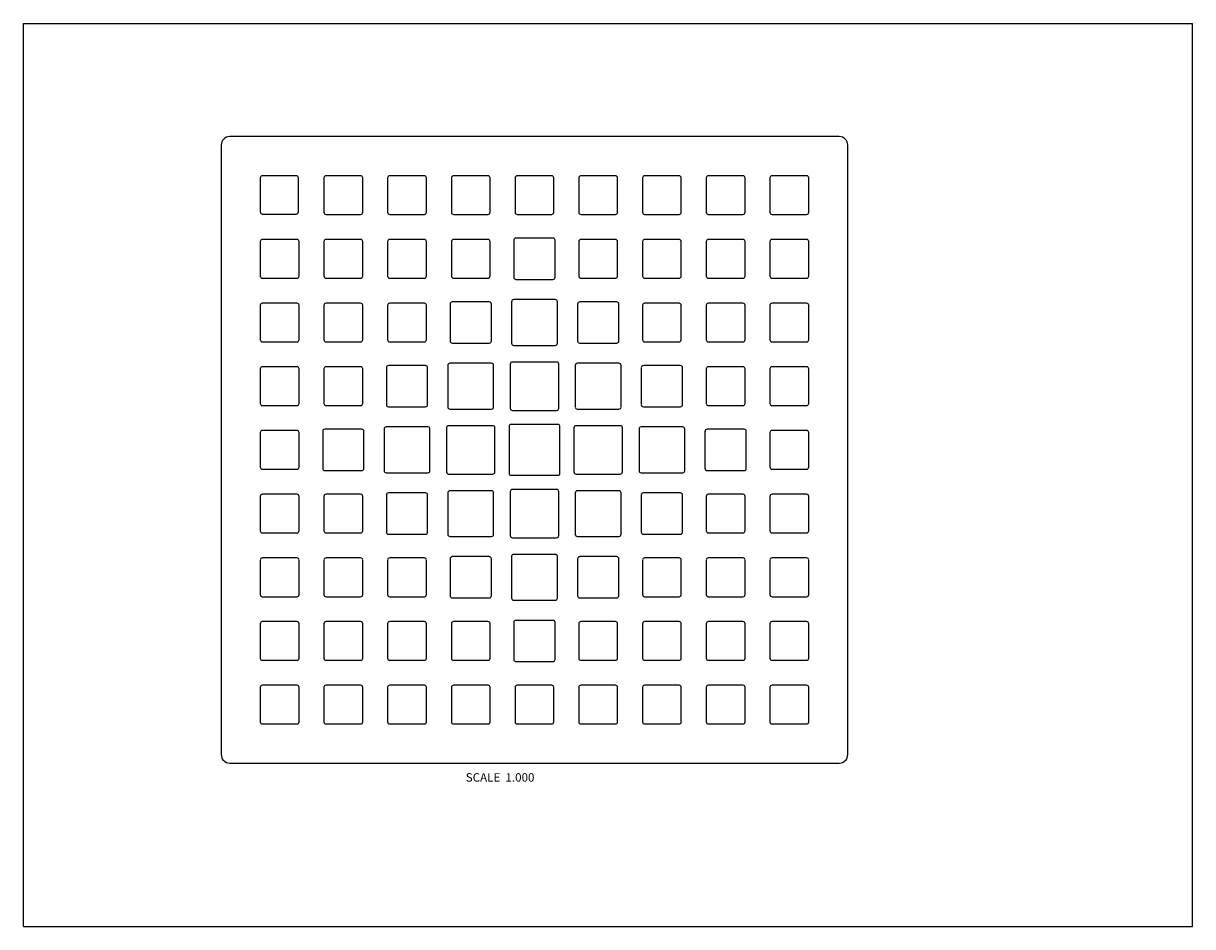
# Model space of a CAD drawing. Units: inches. Extents: x 0 to 11, y 0 to 8.5.
import ezdxf

# ---------------------------------------------------------------- set-up
doc = ezdxf.new("R2010")
doc.units = ezdxf.units.IN
doc.header["$LTSCALE"] = 0.605
doc.header["$MEASUREMENT"] = 0
doc.layers.get('0').update_dxf_attribs({"linetype": 'CONTINUOUS'})
doc.styles.get("Standard").update_dxf_attribs({"font": 'txt', "width": 0.8})

msp = doc.modelspace()

# ---------------------------------------------------------------- linework, layer by layer
at = {"color": 7, "linetype": 'Continuous'}
for p, q in [((0, 0), (0, 8.5)), ((0, 8.5), (11, 8.5)), ((11, 0), (11, 8.5)), ((7.676, 7.434), (1.941, 7.434)), ((1.861, 7.354), (1.861, 1.619)), ((7.756, 1.619), (7.756, 7.354)), ((2.228, 7.046), (2.228, 6.726)), ((2.568, 7.066), (2.248, 7.066)), ((2.588, 6.726), (2.588, 7.046)), ((2.828, 7.046), (2.828, 6.722)), ((3.172, 7.066), (2.848, 7.066)), ((3.192, 6.722), (3.192, 7.046)), ((3.427, 7.046), (3.427, 6.722)), ((3.772, 7.066), (3.447, 7.066)), ((3.792, 6.722), (3.792, 7.046)), ((4.027, 7.046), (4.027, 6.722)), ((4.371, 7.066), (4.046, 7.066)), ((4.391, 6.722), (4.391, 7.046)), ((4.626, 7.046), (4.626, 6.722)), ((4.971, 7.066), (4.646, 7.066)), ((4.99, 6.722), (4.99, 7.046)), ((5.225, 7.046), (5.225, 6.722)), ((5.57, 7.066), (5.245, 7.066)), ((5.59, 6.722), (5.59, 7.046)), ((5.825, 7.046), (5.825, 6.722)), ((6.169, 7.066), (5.845, 7.066)), ((6.189, 6.722), (6.189, 7.046)), ((6.424, 7.046), (6.424, 6.722)), ((6.769, 7.066), (6.444, 7.066)), ((6.789, 6.722), (6.789, 7.046)), ((7.024, 7.046), (7.024, 6.722)), ((7.368, 7.066), (7.044, 7.066)), ((7.388, 6.722), (7.388, 7.046)), ((2.248, 6.706), (2.568, 6.706)), ((2.848, 6.702), (3.172, 6.702)), ((3.447, 6.702), (3.772, 6.702)), ((4.046, 6.702), (4.371, 6.702)), ((4.646, 6.702), (4.971, 6.702)), ((5.245, 6.702), (5.57, 6.702)), ((5.845, 6.702), (6.169, 6.702)), ((6.444, 6.702), (6.769, 6.702)), ((7.044, 6.702), (7.368, 6.702)), ((2.228, 6.447), (2.228, 6.122)), ((2.573, 6.467), (2.248, 6.467)), ((2.593, 6.122), (2.593, 6.447)), ((2.828, 6.447), (2.828, 6.122)), ((3.172, 6.467), (2.848, 6.467)), ((3.192, 6.122), (3.192, 6.447)), ((3.427, 6.447), (3.427, 6.122)), ((3.772, 6.467), (3.447, 6.467)), ((3.792, 6.122), (3.792, 6.447)), ((4.027, 6.447), (4.027, 6.122)), ((4.371, 6.467), (4.046, 6.467)), ((4.391, 6.122), (4.391, 6.447)), ((4.614, 6.459), (4.614, 6.111)), ((4.982, 6.479), (4.634, 6.479)), ((5.002, 6.111), (5.002, 6.459)), ((5.225, 6.447), (5.225, 6.122)), ((5.57, 6.467), (5.245, 6.467)), ((5.59, 6.122), (5.59, 6.447)), ((5.825, 6.447), (5.825, 6.122)), ((6.169, 6.467), (5.845, 6.467)), ((6.189, 6.122), (6.189, 6.447)), ((6.424, 6.447), (6.424, 6.122)), ((6.769, 6.467), (6.444, 6.467)), ((6.789, 6.122), (6.789, 6.447)), ((7.024, 6.447), (7.024, 6.122)), ((7.368, 6.467), (7.044, 6.467)), ((7.388, 6.122), (7.388, 6.447)), ((2.248, 6.102), (2.573, 6.102)), ((2.848, 6.102), (3.172, 6.102)), ((3.447, 6.102), (3.772, 6.102)), ((4.046, 6.102), (4.371, 6.102)), ((4.634, 6.091), (4.982, 6.091)), ((5.245, 6.102), (5.57, 6.102)), ((5.845, 6.102), (6.169, 6.102)), ((6.444, 6.102), (6.769, 6.102)), ((7.044, 6.102), (7.368, 6.102)), ((2.228, 5.848), (2.228, 5.523)), ((2.573, 5.867), (2.248, 5.867)), ((2.593, 5.523), (2.593, 5.848)), ((2.828, 5.848), (2.828, 5.523)), ((3.172, 5.867), (2.848, 5.867)), ((3.192, 5.523), (3.192, 5.848)), ((3.427, 5.848), (3.427, 5.523)), ((3.772, 5.867), (3.447, 5.867)), ((3.792, 5.523), (3.792, 5.848)), ((4.015, 5.859), (4.015, 5.511)), ((4.383, 5.879), (4.035, 5.879)), ((4.403, 5.511), (4.403, 5.859)), ((4.593, 5.881), (4.593, 5.49)), ((5.004, 5.901), (4.613, 5.901)), ((5.024, 5.49), (5.024, 5.881)), ((5.214, 5.859), (5.214, 5.511)), ((5.582, 5.879), (5.234, 5.879)), ((5.602, 5.511), (5.602, 5.859)), ((5.825, 5.848), (5.825, 5.523)), ((6.169, 5.867), (5.845, 5.867)), ((6.189, 5.523), (6.189, 5.848)), ((6.424, 5.848), (6.424, 5.523)), ((6.769, 5.867), (6.444, 5.867)), ((6.789, 5.523), (6.789, 5.848)), ((7.024, 5.848), (7.024, 5.523)), ((7.368, 5.867), (7.044, 5.867)), ((7.388, 5.523), (7.388, 5.848)), ((2.248, 5.503), (2.573, 5.503)), ((2.848, 5.503), (3.172, 5.503)), ((3.447, 5.503), (3.772, 5.503)), ((5.845, 5.503), (6.169, 5.503)), ((6.444, 5.503), (6.769, 5.503)), ((7.044, 5.503), (7.368, 5.503)), ((4.035, 5.491), (4.383, 5.491)), ((4.613, 5.47), (5.004, 5.47)), ((5.234, 5.491), (5.582, 5.491)), ((3.993, 5.281), (3.993, 4.89)), ((4.404, 5.301), (4.013, 5.301)), ((4.424, 4.89), (4.424, 5.281)), ((4.581, 5.293), (4.581, 4.878)), ((5.016, 5.313), (4.601, 5.313)), ((5.036, 4.878), (5.036, 5.293)), ((5.192, 5.281), (5.192, 4.89)), ((5.603, 5.301), (5.212, 5.301)), ((5.623, 4.89), (5.623, 5.281)), ((2.228, 5.248), (2.228, 4.923)), ((2.573, 5.268), (2.248, 5.268)), ((2.593, 4.923), (2.593, 5.248)), ((2.828, 5.248), (2.828, 4.923)), ((3.172, 5.268), (2.848, 5.268)), ((3.192, 4.923), (3.192, 5.248)), ((3.415, 5.26), (3.415, 4.912)), ((3.784, 5.28), (3.435, 5.28)), ((3.803, 4.912), (3.803, 5.26)), ((5.813, 5.26), (5.813, 4.912)), ((6.181, 5.28), (5.833, 5.28)), ((6.201, 4.912), (6.201, 5.26)), ((6.424, 5.248), (6.424, 4.923)), ((6.769, 5.268), (6.444, 5.268)), ((6.789, 4.923), (6.789, 5.248)), ((7.024, 5.248), (7.024, 4.923)), ((7.368, 5.268), (7.044, 5.268)), ((7.388, 4.923), (7.388, 5.248)), ((2.248, 4.904), (2.573, 4.904)), ((2.848, 4.904), (3.172, 4.904)), ((3.435, 4.892), (3.784, 4.892)), ((4.013, 4.87), (4.404, 4.87)), ((4.601, 4.858), (5.016, 4.858)), ((5.212, 4.87), (5.603, 4.87)), ((5.833, 4.892), (6.181, 4.892)), ((6.444, 4.904), (6.769, 4.904)), ((7.044, 4.904), (7.368, 4.904)), ((2.228, 4.649), (2.228, 4.324)), ((2.573, 4.669), (2.248, 4.669)), ((2.593, 4.324), (2.593, 4.649)), ((2.816, 4.661), (2.816, 4.312)), ((3.184, 4.68), (2.836, 4.68)), ((3.204, 4.312), (3.204, 4.661)), ((3.394, 4.682), (3.394, 4.291)), ((3.805, 4.702), (3.414, 4.702)), ((3.825, 4.291), (3.825, 4.682)), ((3.981, 4.694), (3.981, 4.279)), ((4.416, 4.714), (4.001, 4.714)), ((4.436, 4.279), (4.436, 4.694)), ((4.569, 4.706), (4.569, 4.267)), ((5.028, 4.726), (4.589, 4.726)), ((5.048, 4.267), (5.048, 4.706)), ((5.18, 4.694), (5.18, 4.279)), ((5.615, 4.714), (5.2, 4.714)), ((5.635, 4.279), (5.635, 4.694)), ((5.792, 4.682), (5.792, 4.291)), ((6.203, 4.702), (5.812, 4.702)), ((6.222, 4.291), (6.222, 4.682)), ((6.412, 4.661), (6.412, 4.312)), ((6.781, 4.68), (6.432, 4.68)), ((6.801, 4.312), (6.801, 4.661)), ((7.024, 4.649), (7.024, 4.324)), ((7.368, 4.669), (7.044, 4.669)), ((7.388, 4.324), (7.388, 4.649)), ((2.248, 4.304), (2.573, 4.304)), ((2.836, 4.292), (3.184, 4.292)), ((6.432, 4.292), (6.781, 4.292)), ((7.044, 4.304), (7.368, 4.304)), ((3.414, 4.271), (3.805, 4.271)), ((4.001, 4.259), (4.416, 4.259)), ((4.589, 4.247), (5.028, 4.247)), ((5.2, 4.259), (5.615, 4.259)), ((5.812, 4.271), (6.203, 4.271)), ((3.784, 4.081), (3.435, 4.081)), ((3.993, 4.082), (3.993, 3.691)), ((4.404, 4.102), (4.013, 4.102)), ((4.424, 3.691), (4.424, 4.082)), ((4.581, 4.094), (4.581, 3.679)), ((5.016, 4.114), (4.601, 4.114)), ((5.036, 3.679), (5.036, 4.094)), ((5.192, 4.082), (5.192, 3.691)), ((5.603, 4.102), (5.212, 4.102)), ((5.623, 3.691), (5.623, 4.082)), ((6.181, 4.081), (5.833, 4.081)), ((2.228, 4.049), (2.228, 3.725)), ((2.573, 4.069), (2.248, 4.069)), ((2.593, 3.725), (2.593, 4.049)), ((2.828, 4.049), (2.828, 3.725)), ((3.172, 4.069), (2.848, 4.069)), ((3.192, 3.725), (3.192, 4.049)), ((3.415, 4.061), (3.415, 3.713)), ((3.803, 3.713), (3.803, 4.061)), ((5.813, 4.061), (5.813, 3.713)), ((6.201, 3.713), (6.201, 4.061)), ((6.424, 4.049), (6.424, 3.725)), ((6.769, 4.069), (6.444, 4.069)), ((6.789, 3.725), (6.789, 4.049)), ((7.024, 4.049), (7.024, 3.725)), ((7.368, 4.069), (7.044, 4.069)), ((7.388, 3.725), (7.388, 4.049)), ((2.248, 3.705), (2.573, 3.705)), ((2.848, 3.705), (3.172, 3.705)), ((3.435, 3.693), (3.784, 3.693)), ((4.013, 3.672), (4.404, 3.672)), ((4.601, 3.659), (5.016, 3.659)), ((5.212, 3.672), (5.603, 3.672)), ((5.833, 3.693), (6.181, 3.693)), ((6.444, 3.705), (6.769, 3.705)), ((7.044, 3.705), (7.368, 3.705)), ((2.228, 3.45), (2.228, 3.125)), ((2.573, 3.47), (2.248, 3.47)), ((2.593, 3.125), (2.593, 3.45)), ((2.828, 3.45), (2.828, 3.125)), ((3.172, 3.47), (2.848, 3.47)), ((3.192, 3.125), (3.192, 3.45)), ((3.427, 3.45), (3.427, 3.125)), ((3.772, 3.47), (3.447, 3.47)), ((3.792, 3.125), (3.792, 3.45)), ((4.015, 3.462), (4.015, 3.113)), ((4.383, 3.482), (4.035, 3.482)), ((4.403, 3.113), (4.403, 3.462)), ((4.593, 3.483), (4.593, 3.092)), ((5.004, 3.503), (4.613, 3.503)), ((5.024, 3.092), (5.024, 3.483)), ((5.214, 3.462), (5.214, 3.113)), ((5.582, 3.482), (5.234, 3.482)), ((5.602, 3.113), (5.602, 3.462)), ((5.825, 3.45), (5.825, 3.125)), ((6.169, 3.47), (5.845, 3.47)), ((6.189, 3.125), (6.189, 3.45)), ((6.424, 3.45), (6.424, 3.125)), ((6.769, 3.47), (6.444, 3.47)), ((6.789, 3.125), (6.789, 3.45)), ((7.024, 3.45), (7.024, 3.125)), ((7.368, 3.47), (7.044, 3.47)), ((7.388, 3.125), (7.388, 3.45)), ((2.248, 3.105), (2.573, 3.105)), ((2.848, 3.105), (3.172, 3.105)), ((3.447, 3.105), (3.772, 3.105)), ((4.035, 3.093), (4.383, 3.093)), ((5.234, 3.093), (5.582, 3.093)), ((5.845, 3.105), (6.169, 3.105)), ((6.444, 3.105), (6.769, 3.105)), ((7.044, 3.105), (7.368, 3.105)), ((4.613, 3.072), (5.004, 3.072)), ((2.573, 2.87), (2.248, 2.87)), ((3.172, 2.87), (2.848, 2.87)), ((3.772, 2.87), (3.447, 2.87)), ((4.371, 2.87), (4.046, 2.87)), ((4.614, 2.862), (4.614, 2.514)), ((4.982, 2.882), (4.634, 2.882)), ((5.002, 2.514), (5.002, 2.862)), ((5.57, 2.87), (5.245, 2.87)), ((6.169, 2.87), (5.845, 2.87)), ((6.769, 2.87), (6.444, 2.87)), ((7.368, 2.87), (7.044, 2.87)), ((2.228, 2.85), (2.228, 2.526)), ((2.593, 2.526), (2.593, 2.85)), ((2.828, 2.85), (2.828, 2.526)), ((3.192, 2.526), (3.192, 2.85)), ((3.427, 2.85), (3.427, 2.526)), ((3.792, 2.526), (3.792, 2.85)), ((4.027, 2.85), (4.027, 2.526)), ((4.391, 2.526), (4.391, 2.85)), ((5.225, 2.85), (5.225, 2.526)), ((5.59, 2.526), (5.59, 2.85)), ((5.825, 2.85), (5.825, 2.526)), ((6.189, 2.526), (6.189, 2.85)), ((6.424, 2.85), (6.424, 2.526)), ((6.789, 2.526), (6.789, 2.85)), ((7.024, 2.85), (7.024, 2.526)), ((7.388, 2.526), (7.388, 2.85)), ((2.248, 2.506), (2.573, 2.506)), ((2.848, 2.506), (3.172, 2.506)), ((3.447, 2.506), (3.772, 2.506)), ((4.046, 2.506), (4.371, 2.506)), ((4.634, 2.494), (4.982, 2.494)), ((5.245, 2.506), (5.57, 2.506)), ((5.845, 2.506), (6.169, 2.506)), ((6.444, 2.506), (6.769, 2.506)), ((7.044, 2.506), (7.368, 2.506)), ((2.228, 2.252), (2.228, 1.927)), ((2.573, 2.272), (2.248, 2.272)), ((2.593, 1.927), (2.593, 2.252)), ((2.828, 2.252), (2.828, 1.927)), ((3.172, 2.272), (2.848, 2.272)), ((3.192, 1.927), (3.192, 2.252)), ((3.427, 2.252), (3.427, 1.927)), ((3.772, 2.272), (3.447, 2.272)), ((3.792, 1.927), (3.792, 2.252)), ((4.027, 2.252), (4.027, 1.927)), ((4.371, 2.272), (4.046, 2.272)), ((4.391, 1.927), (4.391, 2.252)), ((4.626, 2.252), (4.626, 1.927)), ((4.971, 2.272), (4.646, 2.272)), ((4.99, 1.927), (4.99, 2.252)), ((5.225, 2.252), (5.225, 1.927)), ((5.57, 2.272), (5.245, 2.272)), ((5.59, 1.927), (5.59, 2.252)), ((5.825, 2.252), (5.825, 1.927)), ((6.169, 2.272), (5.845, 2.272)), ((6.189, 1.927), (6.189, 2.252)), ((6.424, 2.252), (6.424, 1.927)), ((6.769, 2.272), (6.444, 2.272)), ((6.789, 1.927), (6.789, 2.252)), ((7.024, 2.252), (7.024, 1.927)), ((7.368, 2.272), (7.044, 2.272)), ((7.388, 1.927), (7.388, 2.252)), ((2.248, 1.907), (2.573, 1.907)), ((2.848, 1.907), (3.172, 1.907)), ((3.447, 1.907), (3.772, 1.907)), ((4.046, 1.907), (4.371, 1.907)), ((4.646, 1.907), (4.971, 1.907)), ((5.245, 1.907), (5.57, 1.907)), ((5.845, 1.907), (6.169, 1.907)), ((6.444, 1.907), (6.769, 1.907)), ((7.044, 1.907), (7.368, 1.907)), ((1.941, 1.539), (7.676, 1.539)), ((0, 0), (11, 0))]:
    msp.add_line(p, q, dxfattribs=at)
for centre, start, end in [((1.941, 7.354), 90, 180), ((7.676, 7.354), 0, 90), ((1.941, 1.619), 180, 270), ((7.676, 1.619), 270, 360)]:
    msp.add_arc(centre, 0.08, start, end, dxfattribs=at)
for centre, major_axis, start_param, end_param in [((2.248, 7.046), (0.0142, -0.0142), 2.359993, 3.923193), ((2.568, 7.046), (0.0142, 0.0142), -0.7816, 0.7816), ((2.848, 7.046), (0.0142, -0.0142), 2.359993, 3.923193), ((3.172, 7.046), (0.0142, 0.0142), -0.7816, 0.7816), ((3.447, 7.046), (0.0142, -0.0142), 2.359993, 3.923193), ((3.772, 7.046), (0.0142, 0.0142), -0.7816, 0.7816), ((4.047, 7.046), (0.0142, -0.0142), 2.359993, 3.923193), ((4.371, 7.046), (0.0142, 0.0142), -0.7816, 0.7816), ((4.646, 7.046), (0.0142, -0.0142), 2.359993, 3.923193), ((4.97, 7.046), (0.0142, 0.0142), -0.7816, 0.7816), ((5.245, 7.046), (0.0142, -0.0142), 2.359993, 3.923193), ((5.57, 7.046), (0.0142, 0.0142), -0.7816, 0.7816), ((5.845, 7.046), (0.0142, -0.0142), 2.359993, 3.923193), ((6.169, 7.046), (0.0142, 0.0142), -0.7816, 0.7816), ((6.444, 7.046), (0.0142, -0.0142), 2.359993, 3.923193), ((6.769, 7.046), (0.0142, 0.0142), -0.7816, 0.7816), ((7.044, 7.046), (0.0142, -0.0142), 2.359993, 3.923193), ((7.368, 7.046), (0.0142, 0.0142), -0.7816, 0.7816), ((2.248, 6.726), (0.0142, 0.0142), 2.359993, 3.923193), ((2.568, 6.726), (0.0142, -0.0142), -0.7816, 0.7816), ((2.848, 6.722), (0.0142, 0.0142), 2.359993, 3.923193), ((3.172, 6.722), (0.0142, -0.0142), -0.7816, 0.7816), ((3.447, 6.722), (0.0142, 0.0142), 2.359993, 3.923193), ((3.772, 6.722), (0.0142, -0.0142), -0.7816, 0.7816), ((4.047, 6.722), (0.0142, 0.0142), 2.359993, 3.923193), ((4.371, 6.722), (0.0142, -0.0142), -0.7816, 0.7816), ((4.646, 6.722), (0.0142, 0.0142), 2.359993, 3.923193), ((4.97, 6.722), (0.0142, -0.0142), -0.7816, 0.7816), ((5.245, 6.722), (0.0142, 0.0142), -3.923193, -2.359993), ((5.57, 6.722), (0.0142, -0.0142), -0.7816, 0.7816), ((5.845, 6.722), (0.0142, 0.0142), -3.923193, -2.359993), ((6.169, 6.722), (0.0142, -0.0142), -0.7816, 0.7816), ((6.444, 6.722), (0.0142, 0.0142), -3.923193, -2.359993), ((6.769, 6.722), (0.0142, -0.0142), -0.7816, 0.7816), ((7.044, 6.722), (0.0142, 0.0142), -3.923193, -2.359993), ((7.368, 6.722), (0.0142, -0.0142), -0.7816, 0.7816), ((2.248, 6.447), (0.0142, -0.0142), 2.359993, 3.923193), ((2.573, 6.447), (0.0142, 0.0142), -0.7816, 0.7816), ((2.848, 6.447), (0.0142, -0.0142), 2.359993, 3.923193), ((3.172, 6.447), (0.0142, 0.0142), -0.7816, 0.7816), ((3.447, 6.447), (0.0142, -0.0142), 2.359993, 3.923193), ((3.772, 6.447), (0.0142, 0.0142), -0.7816, 0.7816), ((4.047, 6.447), (0.0142, -0.0142), 2.359993, 3.923193), ((4.371, 6.447), (0.0142, 0.0142), -0.7816, 0.7816), ((4.634, 6.459), (0.0142, -0.0142), 2.359993, 3.923193), ((4.982, 6.459), (0.0142, 0.0142), -0.7816, 0.7816), ((5.245, 6.447), (0.0142, -0.0142), 2.359993, 3.923193), ((5.57, 6.447), (0.0142, 0.0142), -0.7816, 0.7816), ((5.845, 6.447), (0.0142, -0.0142), 2.359993, 3.923193), ((6.169, 6.447), (0.0142, 0.0142), -0.7816, 0.7816), ((6.444, 6.447), (0.0142, -0.0142), 2.359993, 3.923193), ((6.769, 6.447), (0.0142, 0.0142), -0.7816, 0.7816), ((7.044, 6.447), (0.0142, -0.0142), 2.359993, 3.923193), ((7.368, 6.447), (0.0142, 0.0142), -0.7816, 0.7816), ((2.248, 6.122), (0.0142, 0.0142), 2.359993, 3.923193), ((2.573, 6.122), (0.0142, -0.0142), -0.7816, 0.7816), ((2.848, 6.122), (0.0142, 0.0142), 2.359993, 3.923193), ((3.172, 6.122), (0.0142, -0.0142), -0.7816, 0.7816), ((3.447, 6.122), (0.0142, 0.0142), 2.359993, 3.923193), ((3.772, 6.122), (0.0142, -0.0142), -0.7816, 0.7816), ((4.047, 6.122), (0.0142, 0.0142), 2.359993, 3.923193), ((4.371, 6.122), (0.0142, -0.0142), -0.7816, 0.7816), ((4.634, 6.111), (0.0142, 0.0142), 2.359993, 3.923193), ((4.982, 6.111), (0.0142, -0.0142), -0.7816, 0.7816), ((5.245, 6.122), (0.0142, 0.0142), -3.923193, -2.359993), ((5.57, 6.122), (0.0142, -0.0142), -0.7816, 0.7816), ((5.845, 6.122), (0.0142, 0.0142), -3.923193, -2.359993), ((6.169, 6.122), (0.0142, -0.0142), -0.7816, 0.7816), ((6.444, 6.122), (0.0142, 0.0142), -3.923193, -2.359993), ((6.769, 6.122), (0.0142, -0.0142), -0.7816, 0.7816), ((7.044, 6.122), (0.0142, 0.0142), -3.923193, -2.359993), ((7.368, 6.122), (0.0142, -0.0142), -0.7816, 0.7816), ((2.248, 5.847), (0.0142, -0.0142), 2.359993, 3.923193), ((2.573, 5.847), (0.0142, 0.0142), -0.7816, 0.7816), ((2.848, 5.847), (0.0142, -0.0142), 2.359993, 3.923193), ((3.172, 5.847), (0.0142, 0.0142), -0.7816, 0.7816), ((3.447, 5.847), (0.0142, -0.0142), 2.359993, 3.923193), ((3.772, 5.847), (0.0142, 0.0142), -0.7816, 0.7816), ((4.035, 5.859), (0.0142, -0.0142), 2.359993, 3.923193), ((4.383, 5.859), (0.0142, 0.0142), -0.7816, 0.7816), ((4.613, 5.881), (0.0142, -0.0142), 2.359993, 3.923193), ((5.004, 5.881), (0.0142, 0.0142), -0.7816, 0.7816), ((5.234, 5.859), (0.0142, -0.0142), 2.359993, 3.923193), ((5.582, 5.859), (0.0142, 0.0142), -0.7816, 0.7816), ((5.845, 5.847), (0.0142, -0.0142), 2.359993, 3.923193), ((6.169, 5.847), (0.0142, 0.0142), -0.7816, 0.7816), ((6.444, 5.847), (0.0142, -0.0142), 2.359993, 3.923193), ((6.769, 5.847), (0.0142, 0.0142), -0.7816, 0.7816), ((7.044, 5.847), (0.0142, -0.0142), 2.359993, 3.923193), ((7.368, 5.847), (0.0142, 0.0142), -0.7816, 0.7816), ((2.248, 5.523), (0.0142, 0.0142), 2.359993, 3.923193), ((2.573, 5.523), (0.0142, -0.0142), -0.7816, 0.7816), ((2.848, 5.523), (0.0142, 0.0142), 2.359993, 3.923193), ((3.172, 5.523), (0.0142, -0.0142), -0.7816, 0.7816), ((3.447, 5.523), (0.0142, 0.0142), 2.359993, 3.923193), ((3.772, 5.523), (0.0142, -0.0142), -0.7816, 0.7816), ((4.035, 5.511), (0.0142, 0.0142), 2.359993, 3.923193), ((4.383, 5.511), (0.0142, -0.0142), -0.7816, 0.7816), ((5.234, 5.511), (0.0142, 0.0142), -3.923193, -2.359993), ((5.582, 5.511), (0.0142, -0.0142), -0.7816, 0.7816), ((5.845, 5.523), (0.0142, 0.0142), -3.923193, -2.359993), ((6.169, 5.523), (0.0142, -0.0142), -0.7816, 0.7816), ((6.444, 5.523), (0.0142, 0.0142), -3.923193, -2.359993), ((6.769, 5.523), (0.0142, -0.0142), -0.7816, 0.7816), ((7.044, 5.523), (0.0142, 0.0142), -3.923193, -2.359993), ((7.368, 5.523), (0.0142, -0.0142), -0.7816, 0.7816), ((4.613, 5.49), (0.0142, 0.0142), 2.359993, 3.923193), ((5.004, 5.49), (0.0142, -0.0142), -0.7816, 0.7816), ((4.013, 5.281), (0.0142, -0.0142), 2.359993, 3.923193), ((4.404, 5.281), (0.0142, 0.0142), -0.7816, 0.7816), ((4.601, 5.293), (0.0142, -0.0142), 2.359993, 3.923193), ((5.016, 5.293), (0.0142, 0.0142), -0.7816, 0.7816), ((5.212, 5.281), (0.0142, -0.0142), 2.359993, 3.923193), ((5.603, 5.281), (0.0142, 0.0142), -0.7816, 0.7816), ((2.248, 5.248), (0.0142, -0.0142), 2.359993, 3.923193), ((2.573, 5.248), (0.0142, 0.0142), -0.7816, 0.7816), ((2.848, 5.248), (0.0142, -0.0142), 2.359993, 3.923193), ((3.172, 5.248), (0.0142, 0.0142), -0.7816, 0.7816), ((3.435, 5.26), (0.0142, -0.0142), 2.359993, 3.923193), ((3.783, 5.26), (0.0142, 0.0142), -0.7816, 0.7816), ((5.833, 5.26), (0.0142, -0.0142), 2.359993, 3.923193), ((6.181, 5.26), (0.0142, 0.0142), -0.7816, 0.7816), ((6.444, 5.248), (0.0142, -0.0142), 2.359993, 3.923193), ((6.769, 5.248), (0.0142, 0.0142), -0.7816, 0.7816), ((7.044, 5.248), (0.0142, -0.0142), 2.359993, 3.923193), ((7.368, 5.248), (0.0142, 0.0142), -0.7816, 0.7816), ((2.248, 4.924), (0.0142, 0.0142), 2.359993, 3.923193), ((2.573, 4.924), (0.0142, -0.0142), -0.7816, 0.7816), ((2.848, 4.924), (0.0142, 0.0142), 2.359993, 3.923193), ((3.172, 4.924), (0.0142, -0.0142), -0.7816, 0.7816), ((3.435, 4.912), (0.0142, 0.0142), 2.359993, 3.923193), ((3.783, 4.912), (0.0142, -0.0142), -0.7816, 0.7816), ((4.013, 4.89), (0.0142, 0.0142), 2.359993, 3.923193), ((4.404, 4.89), (0.0142, -0.0142), -0.7816, 0.7816), ((4.601, 4.878), (0.0142, 0.0142), 2.359993, 3.923193), ((5.016, 4.878), (0.0142, -0.0142), -0.7816, 0.7816), ((5.212, 4.89), (0.0142, 0.0142), -3.923193, -2.359993), ((5.603, 4.89), (0.0142, -0.0142), -0.7816, 0.7816), ((5.833, 4.912), (0.0142, 0.0142), -3.923193, -2.359993), ((6.181, 4.912), (0.0142, -0.0142), -0.7816, 0.7816), ((6.444, 4.924), (0.0142, 0.0142), -3.923193, -2.359993), ((6.769, 4.924), (0.0142, -0.0142), -0.7816, 0.7816), ((7.044, 4.924), (0.0142, 0.0142), -3.923193, -2.359993), ((7.368, 4.924), (0.0142, -0.0142), -0.7816, 0.7816), ((2.248, 4.649), (-0.0142, 0.0142), -0.7816, 0.7816), ((2.573, 4.649), (0.0142, 0.0142), -0.7816, 0.7816), ((2.836, 4.66), (0.0142, -0.0142), 2.359993, 3.923193), ((3.184, 4.66), (0.0142, 0.0142), -0.7816, 0.7816), ((3.414, 4.682), (0.0142, -0.0142), 2.359993, 3.923193), ((3.805, 4.682), (0.0142, 0.0142), -0.7816, 0.7816), ((4.001, 4.694), (0.0142, -0.0142), 2.359993, 3.923193), ((4.416, 4.694), (0.0142, 0.0142), -0.7816, 0.7816), ((4.589, 4.706), (0.0142, -0.0142), 2.359993, 3.923193), ((5.028, 4.706), (0.0142, 0.0142), -0.7816, 0.7816), ((5.2, 4.694), (-0.0142, 0.0142), -0.7816, 0.7816), ((5.615, 4.694), (0.0142, 0.0142), -0.7816, 0.7816), ((5.812, 4.682), (-0.0142, 0.0142), -0.7816, 0.7816), ((6.202, 4.682), (0.0142, 0.0142), -0.7816, 0.7816), ((6.433, 4.66), (-0.0142, 0.0142), -0.7816, 0.7816), ((6.781, 4.66), (0.0142, 0.0142), -0.7816, 0.7816), ((7.044, 4.649), (-0.0142, 0.0142), -0.7816, 0.7816), ((7.368, 4.649), (0.0142, 0.0142), -0.7816, 0.7816), ((2.248, 4.324), (0.0142, 0.0142), -3.923193, -2.359993), ((2.573, 4.324), (-0.0142, 0.0142), -3.923193, -2.359993), ((2.836, 4.312), (0.0142, 0.0142), 2.359993, 3.923193), ((3.184, 4.312), (0.0142, -0.0142), -0.7816, 0.7816), ((3.414, 4.291), (0.0142, 0.0142), -3.923193, -2.359993), ((3.805, 4.291), (0.0142, -0.0142), -0.7816, 0.7816), ((5.812, 4.291), (0.0142, 0.0142), -3.923193, -2.359993), ((6.202, 4.291), (-0.0142, 0.0142), -3.923193, -2.359993), ((6.433, 4.312), (0.0142, 0.0142), -3.923193, -2.359993), ((6.781, 4.312), (-0.0142, 0.0142), -3.923193, -2.359993), ((7.044, 4.324), (0.0142, 0.0142), -3.923193, -2.359993), ((7.368, 4.324), (-0.0142, 0.0142), -3.923193, -2.359993), ((4.001, 4.279), (0.0142, 0.0142), -3.923193, -2.359993), ((4.416, 4.279), (0.0142, -0.0142), -0.7816, 0.7816), ((4.589, 4.267), (0.0142, 0.0142), -3.923193, -2.359993), ((5.028, 4.267), (0.0142, -0.0142), -0.7816, 0.7816), ((5.2, 4.279), (0.0142, 0.0142), -3.923193, -2.359993), ((5.615, 4.279), (-0.0142, 0.0142), -3.923193, -2.359993), ((3.435, 4.061), (0.0142, -0.0142), 2.359993, 3.923193), ((3.783, 4.061), (0.0142, 0.0142), -0.7816, 0.7816), ((4.013, 4.082), (0.0142, -0.0142), 2.359993, 3.923193), ((4.404, 4.082), (0.0142, 0.0142), -0.7816, 0.7816), ((4.601, 4.094), (0.0142, -0.0142), 2.359993, 3.923193), ((5.016, 4.094), (0.0142, 0.0142), -0.7816, 0.7816), ((5.212, 4.082), (-0.0142, 0.0142), -0.7816, 0.7816), ((5.603, 4.082), (0.0142, 0.0142), -0.7816, 0.7816), ((5.833, 4.061), (-0.0142, 0.0142), -0.7816, 0.7816), ((6.181, 4.061), (0.0142, 0.0142), -0.7816, 0.7816), ((2.248, 4.049), (-0.0142, 0.0142), -0.7816, 0.7816), ((2.573, 4.049), (0.0142, 0.0142), -0.7816, 0.7816), ((2.848, 4.049), (0.0142, -0.0142), 2.359993, 3.923193), ((3.172, 4.049), (0.0142, 0.0142), -0.7816, 0.7816), ((6.444, 4.049), (-0.0142, 0.0142), -0.7816, 0.7816), ((6.769, 4.049), (0.0142, 0.0142), -0.7816, 0.7816), ((7.044, 4.049), (-0.0142, 0.0142), -0.7816, 0.7816), ((7.368, 4.049), (0.0142, 0.0142), -0.7816, 0.7816), ((2.248, 3.725), (0.0142, 0.0142), -3.923193, -2.359993), ((2.573, 3.725), (-0.0142, 0.0142), -3.923193, -2.359993), ((2.848, 3.725), (0.0142, 0.0142), -3.923193, -2.359993), ((3.172, 3.725), (0.0142, -0.0142), -0.7816, 0.7816), ((3.435, 3.713), (0.0142, 0.0142), -3.923193, -2.359993), ((3.783, 3.713), (0.0142, -0.0142), -0.7816, 0.7816), ((4.013, 3.692), (0.0142, 0.0142), -3.923193, -2.359993), ((4.404, 3.692), (0.0142, -0.0142), -0.7816, 0.7816), ((4.601, 3.68), (0.0142, 0.0142), -3.923193, -2.359993), ((5.016, 3.68), (0.0142, -0.0142), -0.7816, 0.7816), ((5.212, 3.692), (0.0142, 0.0142), -3.923193, -2.359993), ((5.603, 3.692), (-0.0142, 0.0142), -3.923193, -2.359993), ((5.833, 3.713), (0.0142, 0.0142), -3.923193, -2.359993), ((6.181, 3.713), (-0.0142, 0.0142), -3.923193, -2.359993), ((6.444, 3.725), (0.0142, 0.0142), -3.923193, -2.359993), ((6.769, 3.725), (-0.0142, 0.0142), -3.923193, -2.359993), ((7.044, 3.725), (0.0142, 0.0142), -3.923193, -2.359993), ((7.368, 3.725), (-0.0142, 0.0142), -3.923193, -2.359993), ((2.248, 3.45), (-0.0142, 0.0142), -0.7816, 0.7816), ((2.573, 3.45), (0.0142, 0.0142), -0.7816, 0.7816), ((2.848, 3.45), (0.0142, -0.0142), 2.359993, 3.923193), ((3.172, 3.45), (0.0142, 0.0142), -0.7816, 0.7816), ((3.447, 3.45), (0.0142, -0.0142), 2.359993, 3.923193), ((3.772, 3.45), (0.0142, 0.0142), -0.7816, 0.7816), ((4.035, 3.461), (0.0142, -0.0142), 2.359993, 3.923193), ((4.383, 3.461), (0.0142, 0.0142), -0.7816, 0.7816), ((4.613, 3.483), (0.0142, -0.0142), 2.359993, 3.923193), ((5.004, 3.483), (0.0142, 0.0142), -0.7816, 0.7816), ((5.234, 3.461), (-0.0142, 0.0142), -0.7816, 0.7816), ((5.582, 3.461), (0.0142, 0.0142), -0.7816, 0.7816), ((5.845, 3.45), (-0.0142, 0.0142), -0.7816, 0.7816), ((6.169, 3.45), (0.0142, 0.0142), -0.7816, 0.7816), ((6.444, 3.45), (-0.0142, 0.0142), -0.7816, 0.7816), ((6.769, 3.45), (0.0142, 0.0142), -0.7816, 0.7816), ((7.044, 3.45), (-0.0142, 0.0142), -0.7816, 0.7816), ((7.368, 3.45), (0.0142, 0.0142), -0.7816, 0.7816), ((2.248, 3.125), (0.0142, 0.0142), -3.923193, -2.359993), ((2.573, 3.125), (-0.0142, 0.0142), -3.923193, -2.359993), ((2.848, 3.125), (0.0142, 0.0142), -3.923193, -2.359993), ((3.172, 3.125), (0.0142, -0.0142), -0.7816, 0.7816), ((3.447, 3.125), (0.0142, 0.0142), -3.923193, -2.359993), ((3.772, 3.125), (0.0142, -0.0142), -0.7816, 0.7816), ((4.035, 3.113), (0.0142, 0.0142), -3.923193, -2.359993), ((4.383, 3.113), (0.0142, -0.0142), -0.7816, 0.7816), ((4.613, 3.092), (0.0142, 0.0142), -3.923193, -2.359993), ((5.004, 3.092), (0.0142, -0.0142), -0.7816, 0.7816), ((5.234, 3.113), (0.0142, 0.0142), -3.923193, -2.359993), ((5.582, 3.113), (-0.0142, 0.0142), -3.923193, -2.359993), ((5.845, 3.125), (0.0142, 0.0142), -3.923193, -2.359993), ((6.169, 3.125), (-0.0142, 0.0142), -3.923193, -2.359993), ((6.444, 3.125), (0.0142, 0.0142), -3.923193, -2.359993), ((6.769, 3.125), (-0.0142, 0.0142), -3.923193, -2.359993), ((7.044, 3.125), (0.0142, 0.0142), -3.923193, -2.359993), ((7.368, 3.125), (-0.0142, 0.0142), -3.923193, -2.359993), ((2.248, 2.85), (-0.0142, 0.0142), -0.7816, 0.7816), ((2.573, 2.85), (0.0142, 0.0142), -0.7816, 0.7816), ((2.848, 2.85), (0.0142, -0.0142), 2.359993, 3.923193), ((3.172, 2.85), (0.0142, 0.0142), -0.7816, 0.7816), ((3.447, 2.85), (0.0142, -0.0142), 2.359993, 3.923193), ((3.772, 2.85), (0.0142, 0.0142), -0.7816, 0.7816), ((4.047, 2.85), (0.0142, -0.0142), 2.359993, 3.923193), ((4.371, 2.85), (0.0142, 0.0142), -0.7816, 0.7816), ((4.634, 2.862), (0.0142, -0.0142), 2.359993, 3.923193), ((4.982, 2.862), (0.0142, 0.0142), -0.7816, 0.7816), ((5.245, 2.85), (-0.0142, 0.0142), -0.7816, 0.7816), ((5.57, 2.85), (0.0142, 0.0142), -0.7816, 0.7816), ((5.845, 2.85), (-0.0142, 0.0142), -0.7816, 0.7816), ((6.169, 2.85), (0.0142, 0.0142), -0.7816, 0.7816), ((6.444, 2.85), (-0.0142, 0.0142), -0.7816, 0.7816), ((6.769, 2.85), (0.0142, 0.0142), -0.7816, 0.7816), ((7.044, 2.85), (-0.0142, 0.0142), -0.7816, 0.7816), ((7.368, 2.85), (0.0142, 0.0142), -0.7816, 0.7816), ((2.248, 2.526), (0.0142, 0.0142), -3.923193, -2.359993), ((2.573, 2.526), (0.0142, -0.0142), -0.7816, 0.7816), ((2.848, 2.526), (0.0142, 0.0142), -3.923193, -2.359993), ((3.172, 2.526), (0.0142, -0.0142), -0.7816, 0.7816), ((3.447, 2.526), (0.0142, 0.0142), -3.923193, -2.359993), ((3.772, 2.526), (0.0142, -0.0142), -0.7816, 0.7816), ((4.047, 2.526), (0.0142, 0.0142), -3.923193, -2.359993), ((4.371, 2.526), (0.0142, -0.0142), -0.7816, 0.7816), ((4.634, 2.514), (0.0142, 0.0142), -3.923193, -2.359993), ((4.982, 2.514), (0.0142, -0.0142), -0.7816, 0.7816), ((5.245, 2.526), (0.0142, 0.0142), -3.923193, -2.359993), ((5.57, 2.526), (-0.0142, 0.0142), -3.923193, -2.359993), ((5.845, 2.526), (0.0142, 0.0142), -3.923193, -2.359993), ((6.169, 2.526), (-0.0142, 0.0142), -3.923193, -2.359993), ((6.444, 2.526), (0.0142, 0.0142), -3.923193, -2.359993), ((6.769, 2.526), (-0.0142, 0.0142), -3.923193, -2.359993), ((7.044, 2.526), (0.0142, 0.0142), -3.923193, -2.359993), ((7.368, 2.526), (-0.0142, 0.0142), -3.923193, -2.359993), ((2.248, 2.252), (0.0142, -0.0142), 2.359993, 3.923193), ((2.573, 2.252), (0.0142, 0.0142), -0.7816, 0.7816), ((2.848, 2.252), (0.0142, -0.0142), 2.359993, 3.923193), ((3.172, 2.252), (0.0142, 0.0142), -0.7816, 0.7816), ((3.447, 2.252), (0.0142, -0.0142), 2.359993, 3.923193), ((3.772, 2.252), (0.0142, 0.0142), -0.7816, 0.7816), ((4.047, 2.252), (0.0142, -0.0142), 2.359993, 3.923193), ((4.371, 2.252), (0.0142, 0.0142), -0.7816, 0.7816), ((4.646, 2.252), (0.0142, -0.0142), 2.359993, 3.923193), ((4.97, 2.252), (0.0142, 0.0142), -0.7816, 0.7816), ((5.245, 2.252), (0.0142, -0.0142), 2.359993, 3.923193), ((5.57, 2.252), (0.0142, 0.0142), -0.7816, 0.7816), ((5.845, 2.252), (0.0142, -0.0142), 2.359993, 3.923193), ((6.169, 2.252), (0.0142, 0.0142), -0.7816, 0.7816), ((6.444, 2.252), (0.0142, -0.0142), 2.359993, 3.923193), ((6.769, 2.252), (0.0142, 0.0142), -0.7816, 0.7816), ((7.044, 2.252), (0.0142, -0.0142), 2.359993, 3.923193), ((7.368, 2.252), (0.0142, 0.0142), -0.7816, 0.7816), ((2.248, 1.927), (0.0142, 0.0142), -3.923193, -2.359993), ((2.573, 1.927), (-0.0142, 0.0142), -3.923193, -2.359993), ((2.848, 1.927), (0.0142, 0.0142), -3.923193, -2.359993), ((3.172, 1.927), (-0.0142, 0.0142), -3.923193, -2.359993), ((3.447, 1.927), (0.0142, 0.0142), -3.923193, -2.359993), ((3.772, 1.927), (0.0142, -0.0142), -0.7816, 0.7816), ((4.047, 1.927), (0.0142, 0.0142), -3.923193, -2.359993), ((4.371, 1.927), (-0.0142, 0.0142), -3.923193, -2.359993), ((4.646, 1.927), (0.0142, 0.0142), -3.923193, -2.359993), ((4.97, 1.927), (-0.0142, 0.0142), -3.923193, -2.359993), ((5.245, 1.927), (0.0142, 0.0142), -3.923193, -2.359993), ((5.57, 1.927), (0.0142, -0.0142), -0.7816, 0.7816), ((5.845, 1.927), (0.0142, 0.0142), -3.923193, -2.359993), ((6.169, 1.927), (-0.0142, 0.0142), -3.923193, -2.359993), ((6.444, 1.927), (0.0142, 0.0142), -3.923193, -2.359993), ((6.769, 1.927), (-0.0142, 0.0142), -3.923193, -2.359993), ((7.044, 1.927), (0.0142, 0.0142), 2.359993, 3.923193), ((7.368, 1.927), (0.0142, -0.0142), -0.7816, 0.7816)]:
    msp.add_ellipse(centre, major_axis=major_axis, ratio=0.992433, start_param=start_param, end_param=end_param, dxfattribs=at)

# ---------------------------------------------------------------- texts
at = {"color": 2, "linetype": 'Continuous', "insert": (4.808, 1.444), "char_height": 0.08, "width": 0.768, "attachment_point": 3, "line_spacing_factor": 0.9}
msp.add_mtext('SCALE  1.000', dxfattribs=at)

doc.saveas('drawing.dxf')
